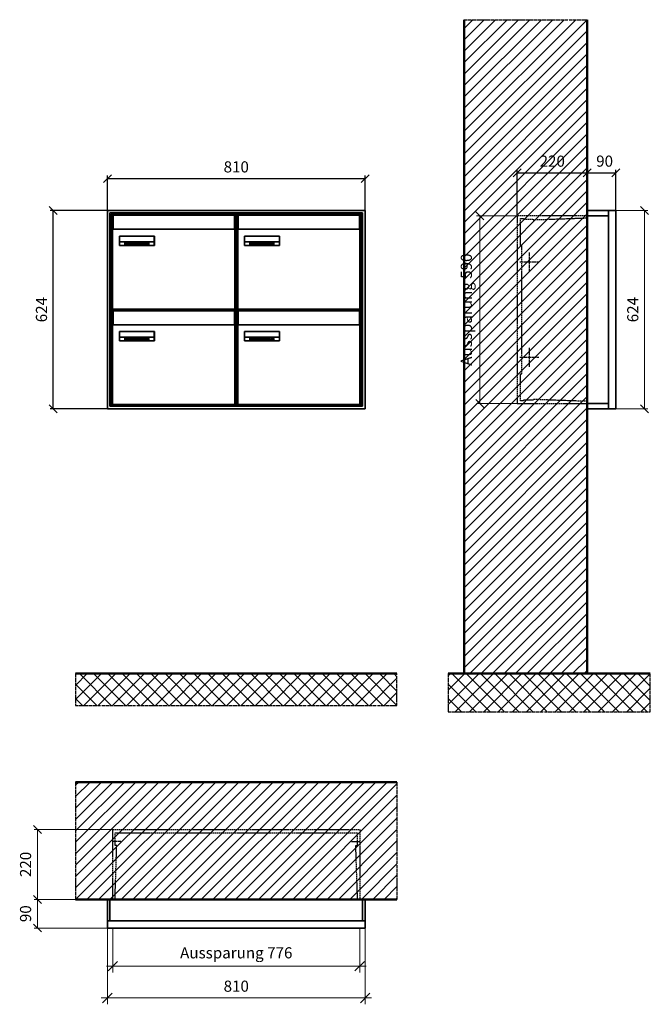
# Model space of a CAD drawing. Units: millimetres. Extents: x 68591 to 132920, y -10824 to 17493.
# Drawn here: x 82898 to 84880, y 7271 to 10368 of the extents above; entities that cross this region are included whole.
import ezdxf

# ---------------------------------------------------------------- set-up
doc = ezdxf.new("R2010")
doc.units = ezdxf.units.MM
doc.linetypes.add('AM_DIN_F_W050', pattern=[6.25, 4.75, -1.5])
doc.linetypes.add('AM_DIN_G_W050', pattern=[13.75, 9.75, -1.5, 1, -1.5])
for name, color, linetype, lineweight in [('Aluminium-AM_0', 40, 'Continuous', 35), ('Aluminium-AM_5', 9, 'Continuous', 20), ('Aluminium-AM_7', 56, 'AM_DIN_G_W050', 25), ('AM_5', 9, 'Continuous', 20), ('Bem_10', 254, 'Continuous', 25), ('Kunststoff-AM_0', 204, 'Continuous', 35), ('Kunststoff-AM_3', 190, 'AM_DIN_F_W050', 25), ('Mauerwerk-AM_1', 127, 'Continuous', 50), ('Mauerwerk-AM_3', 147, 'AM_DIN_F_W050', 25), ('Mauerwerk-AM_5', 9, 'Continuous', 20), ('Mauerwerk-AM_7', 147, 'AM_DIN_G_W050', 25), ('Mauerwerk-AM_8', 251, 'Continuous', 18), ('Sichtbare Kanten(DIN)', 7, 'Continuous', 50)]:
    doc.layers.add(name, color=color, linetype=linetype, lineweight=lineweight)
doc.styles.get("Standard").update_dxf_attribs({"font": 'ISOCP.SHX'})
doc.dimstyles.new('AM_DIN$0', dxfattribs={"dimscale": 0, "dimtxt": 3.5, "dimasz": 3, "dimexe": 2, "dimexo": 0, "dimgap": 1.5, "dimtad": 1, "dimdsep": 46, "dimtxsty": 'Standard', "dimblk": 'OBLIQUE', "dimcen": 0, "dimdle": 2, "dimclrd": 256, "dimclre": 256, "dimclrt": 10, "dimazin": 2, "dimtp": 0.1, "dimtm": 0.1, "dimtfac": 0.71, "dimtix": 1, "dimtmove": 1, "dimatfit": 3, "dimfxl": 1, "dimlwd": -1, "dimlwe": -1, "dimarcsym": 0})
doc.dimstyles.new('Standard$0', dxfattribs={"dimtxt": 0.18, "dimasz": 0.18, "dimexe": 0.18, "dimexo": 0.0625, "dimgap": 0.09, "dimtad": 0, "dimtih": 1, "dimtoh": 1, "dimdec": 4, "dimzin": 0, "dimdsep": 46, "dimtxsty": 'Standard', "dimcen": 0.09, "dimadec": 0, "dimazin": 0, "dimtfac": 1, "dimtdec": 4, "dimtofl": 0, "dimtmove": 0, "dimatfit": 3, "dimfxl": 1, "dimtolj": 1, "dimtzin": 0, "dimarcsym": 0})

# ---------------------------------------------------------------- blocks, each defined once
blk = doc.blocks.new('_Oblique')
at = {"color": 10, "linetype": 'ByBlock', "lineweight": -2}
blk.add_lwpolyline([(-0.5, -0.5), (0.5, 0.5)], dxfattribs=at)
blk = doc.blocks.new('*D76')
at = {"layer": 'Bem_10', "transparency": 16777216}
for p, q in [((-310, -17), (-310, 128)), ((-90, 0), (-90, 128)), ((-310, 118), (-90, 118))]:
    blk.add_line(p, q, dxfattribs=at)
at = {"layer": 'Defpoints', "color": 0, "transparency": 16777216}
for p in [(-90, 118), (-90, 0), (-310, -17)]:
    blk.add_point(p, dxfattribs=at)
at = {"layer": 'Bem_10', "transparency": 16777216, "xscale": 25, "yscale": 25, "zscale": 25, "rotation": 180}
blk.add_blockref('_Oblique', (-310, 118), dxfattribs=at)
at = {"layer": 'Bem_10', "transparency": 16777216, "xscale": 25, "yscale": 25, "zscale": 25}
blk.add_blockref('_Oblique', (-90, 118), dxfattribs=at)
at = {"layer": 'Bem_10', "color": 1, "transparency": 16777216, "insert": (-200, 150.5), "char_height": 35, "attachment_point": 5}
blk.add_mtext('220', dxfattribs=at)
blk = doc.blocks.new('*D77')
at = {"layer": 'Bem_10', "transparency": 16777216}
for p, q in [((-90, 0), (-90, 128)), ((0, 0), (0, 128)), ((-90, 118), (0, 118))]:
    blk.add_line(p, q, dxfattribs=at)
at = {"layer": 'Defpoints', "color": 0, "transparency": 16777216}
for p in [(0, 118), (-90, 0), (0, 0)]:
    blk.add_point(p, dxfattribs=at)
at = {"layer": 'Bem_10', "transparency": 16777216, "xscale": 25, "yscale": 25, "zscale": 25, "rotation": 180}
blk.add_blockref('_Oblique', (-90, 118), dxfattribs=at)
at = {"layer": 'Bem_10', "transparency": 16777216, "xscale": 25, "yscale": 25, "zscale": 25}
blk.add_blockref('_Oblique', (0, 118), dxfattribs=at)
at = {"layer": 'Bem_10', "color": 1, "transparency": 16777216, "insert": (-35.5, 150.6), "char_height": 35, "attachment_point": 5}
blk.add_mtext('90', dxfattribs=at)
blk = doc.blocks.new('*D78')
at = {"layer": 'AM_5', "transparency": 16777216}
for p, q in [((0, 0), (100, 0)), ((90, 0), (90, -624)), ((0, -624), (100, -624))]:
    blk.add_line(p, q, dxfattribs=at)
at = {"layer": 'Defpoints', "color": 0, "transparency": 16777216}
for p in [(0, 0), (0, -624), (90, -624)]:
    blk.add_point(p, dxfattribs=at)
at = {"layer": 'AM_5', "transparency": 16777216, "xscale": 25, "yscale": 25, "zscale": 25}
for p, rotation in [((90, 0), 90), ((90, -624), 270)]:
    blk.add_blockref('_Oblique', p, dxfattribs=dict(at, rotation=rotation))
at = {"layer": 'AM_5', "color": 1, "transparency": 16777216, "insert": (57.5, -312), "char_height": 35, "attachment_point": 5, "rotation": 90}
blk.add_mtext('624', dxfattribs=at)
blk = doc.blocks.new('*D79')
at = {"layer": 'AM_5', "transparency": 16777216}
for p, q in [((-310, -17), (-438, -17)), ((-428, -17), (-428, -607)), ((-310, -607), (-438, -607))]:
    blk.add_line(p, q, dxfattribs=at)
at = {"layer": 'Defpoints', "color": 0, "transparency": 16777216}
for p in [(-310, -17), (-428, -607), (-310, -607)]:
    blk.add_point(p, dxfattribs=at)
at = {"layer": 'AM_5', "transparency": 16777216, "xscale": 25, "yscale": 25, "zscale": 25}
for p, rotation in [((-428, -17), 90), ((-428, -607), 270)]:
    blk.add_blockref('_Oblique', p, dxfattribs=dict(at, rotation=rotation))
at = {"layer": 'AM_5', "color": 1, "transparency": 16777216, "insert": (-465.4, -312), "char_height": 35, "attachment_point": 5, "rotation": 90}
blk.add_mtext('Aussparung 590', dxfattribs=at)
blk = doc.blocks.new('*D92')
at = {"layer": 'Aluminium-AM_5', "transparency": 16777216}
for p, q in [((-793, 0), (-793, -140)), ((-17, 0), (-17, -140)), ((-813, -120), (3, -120))]:
    blk.add_line(p, q, dxfattribs=at)
at = {"layer": 'Defpoints', "color": 0, "transparency": 16777216}
for p in [(-793, 0), (-17, 0), (-17, -120)]:
    blk.add_point(p, dxfattribs=at)
at = {"layer": 'Aluminium-AM_5', "transparency": 16777216, "xscale": 30, "yscale": 30, "zscale": 30, "rotation": 180}
blk.add_blockref('_Oblique', (-793, -120), dxfattribs=at)
at = {"layer": 'Aluminium-AM_5', "transparency": 16777216, "xscale": 30, "yscale": 30, "zscale": 30}
blk.add_blockref('_Oblique', (-17, -120), dxfattribs=at)
at = {"layer": 'Aluminium-AM_5', "color": 10, "transparency": 16777216, "insert": (-405, -82.6), "char_height": 35, "attachment_point": 5}
blk.add_mtext('Aussparung 776', dxfattribs=at)
blk = doc.blocks.new('*D93')
at = {"layer": 'Aluminium-AM_5', "transparency": 16777216}
for p, q in [((-810, 0), (-810, -240)), ((0, 0), (0, -240)), ((-830, -220), (20, -220))]:
    blk.add_line(p, q, dxfattribs=at)
at = {"layer": 'Defpoints', "color": 0, "transparency": 16777216}
for p in [(-810, 0), (0, 0), (0, -220)]:
    blk.add_point(p, dxfattribs=at)
at = {"layer": 'Aluminium-AM_5', "transparency": 16777216, "xscale": 30, "yscale": 30, "zscale": 30, "rotation": 180}
blk.add_blockref('_Oblique', (-810, -220), dxfattribs=at)
at = {"layer": 'Aluminium-AM_5', "transparency": 16777216, "xscale": 30, "yscale": 30, "zscale": 30}
blk.add_blockref('_Oblique', (0, -220), dxfattribs=at)
at = {"layer": 'Aluminium-AM_5', "color": 10, "transparency": 16777216, "insert": (-405, -187.5), "char_height": 35, "attachment_point": 5}
blk.add_mtext('810', dxfattribs=at)
blk = doc.blocks.new('*D94')
at = {"layer": 'Defpoints', "color": 0, "transparency": 16777216}
for p in [(-793, 310), (-1030, 90), (-810, 90)]:
    blk.add_point(p, dxfattribs=at)
at = {"layer": 'Mauerwerk-AM_5', "transparency": 16777216}
for p, q in [((-793, 310), (-1040, 310)), ((-1030, 310), (-1030, 90)), ((-810, 90), (-1040, 90))]:
    blk.add_line(p, q, dxfattribs=at)
at = {"layer": 'Mauerwerk-AM_5', "transparency": 16777216, "xscale": 25, "yscale": 25, "zscale": 25}
for p, rotation in [((-1030, 310), 90), ((-1030, 90), 270)]:
    blk.add_blockref('_Oblique', p, dxfattribs=dict(at, rotation=rotation))
at = {"layer": 'Mauerwerk-AM_5', "color": 1, "transparency": 16777216, "insert": (-1062.5, 200), "char_height": 35, "attachment_point": 5, "rotation": 90}
blk.add_mtext('220', dxfattribs=at)
blk = doc.blocks.new('*D95')
at = {"layer": 'Defpoints', "color": 0, "transparency": 16777216}
for p in [(-810, 90), (-1030, 0), (-810, 0)]:
    blk.add_point(p, dxfattribs=at)
at = {"layer": 'Mauerwerk-AM_5', "transparency": 16777216}
for p, q in [((-810, 90), (-1040, 90)), ((-1030, 90), (-1030, 0)), ((-810, 0), (-1040, 0))]:
    blk.add_line(p, q, dxfattribs=at)
at = {"layer": 'Mauerwerk-AM_5', "transparency": 16777216, "xscale": 25, "yscale": 25, "zscale": 25}
for p, rotation in [((-1030, 90), 90), ((-1030, 0), 270)]:
    blk.add_blockref('_Oblique', p, dxfattribs=dict(at, rotation=rotation))
at = {"layer": 'Mauerwerk-AM_5', "color": 1, "transparency": 16777216, "insert": (-1062.5, 45), "char_height": 35, "attachment_point": 5, "rotation": 90}
blk.add_mtext('90', dxfattribs=at)
blk = doc.blocks.new('*D477')
at = {"layer": 'Bem_10', "transparency": 16777216}
for p, q in [((83173.6, 9768), (83173.6, 9878)), ((83173.6, 9868), (83983.6, 9868)), ((83983.6, 9768), (83983.6, 9878))]:
    blk.add_line(p, q, dxfattribs=at)
at = {"layer": 'Defpoints', "color": 0, "transparency": 16777216}
for p in [(83983.6, 9868), (83173.6, 9768), (83983.6, 9768)]:
    blk.add_point(p, dxfattribs=at)
at = {"layer": 'Bem_10', "transparency": 16777216, "xscale": 25, "yscale": 25, "zscale": 25, "rotation": 180}
blk.add_blockref('_Oblique', (83173.6, 9868), dxfattribs=at)
at = {"layer": 'Bem_10', "transparency": 16777216, "xscale": 25, "yscale": 25, "zscale": 25}
blk.add_blockref('_Oblique', (83983.6, 9868), dxfattribs=at)
at = {"layer": 'Bem_10', "color": 1, "transparency": 16777216, "insert": (83578.6, 9900.5), "char_height": 35, "attachment_point": 5}
blk.add_mtext('810', dxfattribs=at)
blk = doc.blocks.new('*D478')
at = {"layer": 'Bem_10', "transparency": 16777216}
for p, q in [((83173.6, 9768), (82993.6, 9768)), ((83003.6, 9144), (83003.6, 9768)), ((83173.6, 9144), (82993.6, 9144))]:
    blk.add_line(p, q, dxfattribs=at)
at = {"layer": 'Defpoints', "color": 0, "transparency": 16777216}
for p in [(83003.6, 9768), (83173.6, 9768), (83173.6, 9144)]:
    blk.add_point(p, dxfattribs=at)
at = {"layer": 'Bem_10', "transparency": 16777216, "xscale": 25, "yscale": 25, "zscale": 25}
for p, rotation in [((83003.6, 9768), 90), ((83003.6, 9144), 270)]:
    blk.add_blockref('_Oblique', p, dxfattribs=dict(at, rotation=rotation))
at = {"layer": 'Bem_10', "color": 1, "transparency": 16777216, "insert": (82971.1, 9456), "char_height": 35, "attachment_point": 5, "rotation": 90}
blk.add_mtext('624', dxfattribs=at)
blk = doc.blocks.new('M40e')
at = {"layer": 'Aluminium-AM_0'}
for p, q in [((387.2, 296.7), (5.8, 296.7)), ((5.8, 296.7), (5.8, 252.6)), ((387.2, 252.6), (387.2, 296.7)), ((4.6, 2.6), (4.6, 251.6)), ((5.6, 252.6), (13.9, 252.6)), ((13.9, 252.6), (379.3, 252.6)), ((379.3, 252.6), (387.6, 252.6)), ((388.6, 251.6), (388.6, 2.6)), ((25.6, 201.6), (25.6, 231.6)), ((25.6, 231.6), (135.6, 231.6)), ((25.9, 213.4), (25.9, 231.6)), ((135.4, 213.4), (135.4, 231.6)), ((135.6, 231.6), (135.6, 201.6)), ((135.6, 201.6), (25.6, 201.6)), ((25.9, 213.4), (135.4, 213.4)), ((25.9, 213.4), (25.9, 201.6)), ((135.4, 213.4), (135.4, 201.6)), ((387.6, 1.6), (5.6, 1.6))]:
    blk.add_line(p, q, dxfattribs=at)
for centre, start, end in [((5.6, 251.6), 90, 180), ((387.6, 251.6), 0, 90), ((5.6, 2.6), 180, 270), ((387.6, 2.6), 270, 0)]:
    blk.add_arc(centre, 1, start, end, dxfattribs=at)
at = {"layer": 'Kunststoff-AM_0'}
for p, q in [((4, 300), (4, 243.4)), ((4, 297.9), (389, 297.9)), ((389, 243.4), (389, 300))]:
    blk.add_line(p, q, dxfattribs=at)
for points in [[(0, 0), (0, 300), (393, 300), (393, 0), (0, 0)], [(4, 286.1), (5.8, 286.1)], [(387.2, 286.1), (389, 286.1)], [(4.6, 243.4), (0, 243.4)], [(393, 243.4), (388.6, 243.4)]]:
    blk.add_lwpolyline(points, dxfattribs=at)
at = {"layer": 'Sichtbare Kanten(DIN)'}
for p, q in [((44.1, 211.2), (45.7, 211.2)), ((44.1, 205.2), (44.1, 211.2)), ((45.9, 205.2), (44.1, 205.2)), ((45.7, 210.6), (44.9, 210.6)), ((44.9, 210.6), (44.9, 208.8)), ((44.9, 208.8), (45.8, 208.8)), ((45.8, 208.1), (44.9, 208.1)), ((44.9, 208.1), (44.9, 205.9)), ((44.9, 205.9), (45.6, 205.9)), ((47.1, 208.6), (47.1, 208.6)), ((48.9, 211.3), (49.8, 211.3)), ((48.9, 210.5), (48.9, 211.3)), ((49.8, 210.5), (48.9, 210.5)), ((49, 209.7), (49.7, 209.7)), ((49, 205.2), (49, 209.7)), ((49.7, 205.2), (49, 205.2)), ((49.7, 209.7), (49.7, 205.2)), ((49.8, 211.3), (49.8, 210.5)), ((50.4, 209.1), (50.4, 209.7)), ((50.4, 209.7), (50.9, 209.7)), ((50.9, 209.1), (50.4, 209.1)), ((50.9, 209.7), (50.9, 211)), ((50.9, 211), (51.6, 211)), ((50.9, 206.6), (50.9, 209.1)), ((51.6, 211), (51.6, 209.7)), ((51.6, 209.7), (53, 209.7)), ((51.6, 209.1), (51.6, 207)), ((53, 209.1), (51.6, 209.1)), ((53, 209.7), (53, 209.1)), ((53, 206), (53, 205.3)), ((53, 206), (53, 206)), ((53.1, 209.7), (53.6, 209.7)), ((53.1, 209.1), (53.1, 209.7)), ((53.6, 209.1), (53.1, 209.1)), ((53.6, 211), (54.4, 211)), ((53.6, 209.7), (53.6, 211)), ((53.6, 206.6), (53.6, 209.1)), ((54.4, 211), (54.4, 209.7)), ((54.4, 209.7), (55.8, 209.7)), ((55.8, 209.1), (54.4, 209.1)), ((54.4, 209.1), (54.4, 207)), ((55.8, 209.7), (55.8, 209.1)), ((55.8, 206), (55.8, 206)), ((55.8, 206), (55.8, 205.3)), ((56.8, 208), (59.2, 208)), ((59.9, 207.4), (56.8, 207.4)), ((59.8, 206.3), (59.9, 206.3)), ((59.9, 207.8), (59.9, 207.4)), ((59.9, 206.3), (59.9, 205.5)), ((63.3, 205.2), (63.3, 211.5)), ((63.3, 211.5), (64, 211.5)), ((64, 205.2), (63.3, 205.2)), ((64, 211.5), (64, 207.8)), ((64, 207.8), (65.8, 209.7)), ((64.3, 207.4), (64, 207.1)), ((64, 207.1), (64, 205.2)), ((66, 205.2), (64.3, 207.4)), ((66.8, 209.7), (64.9, 207.9)), ((64.9, 207.9), (67, 205.2)), ((65.8, 209.7), (66.8, 209.7)), ((67, 205.2), (66, 205.2)), ((67.8, 208), (70.2, 208)), ((71, 207.4), (67.8, 207.4)), ((70.8, 206.3), (70.9, 206.3)), ((70.9, 206.3), (70.9, 205.5)), ((71, 207.8), (71, 207.4)), ((71.7, 210.5), (71.7, 211.3)), ((71.7, 211.3), (72.6, 211.3)), ((72.6, 210.5), (71.7, 210.5)), ((71.7, 209.7), (72.5, 209.7)), ((71.7, 205.2), (71.7, 209.7)), ((72.5, 205.2), (71.7, 205.2)), ((72.5, 209.7), (72.5, 205.2)), ((72.6, 211.3), (72.6, 210.5)), ((73.6, 205.2), (73.6, 209.7)), ((73.6, 209.7), (74.4, 209.7)), ((74.4, 205.2), (73.6, 205.2)), ((74.4, 209.7), (74.4, 209.2)), ((74.4, 208.6), (74.4, 205.2)), ((76.4, 205.2), (76.4, 207.8)), ((77.2, 205.2), (76.4, 205.2)), ((77.2, 208.2), (77.2, 205.2)), ((78.7, 208), (81, 208)), ((81.8, 207.4), (78.7, 207.4)), ((81.7, 206.3), (81.7, 205.5)), ((81.7, 206.3), (81.7, 206.3)), ((81.8, 207.8), (81.8, 207.4)), ((86.2, 205.2), (84.7, 211.2)), ((84.7, 211.2), (85.5, 211.2)), ((85.5, 211.2), (86.7, 206.3)), ((87.1, 205.2), (86.2, 205.2)), ((86.7, 206.3), (87.9, 211.2)), ((88.3, 210.2), (87.1, 205.2)), ((87.9, 211.2), (88.7, 211.2)), ((89.5, 205.2), (88.3, 210.2)), ((88.7, 211.2), (89.9, 206.2)), ((90.4, 205.2), (89.5, 205.2)), ((89.9, 206.2), (91.1, 211.2)), ((91.9, 211.2), (90.4, 205.2)), ((91.1, 211.2), (91.9, 211.2)), ((93, 208), (95.4, 208)), ((96.1, 207.4), (93, 207.4)), ((96, 206.3), (96.1, 206.3)), ((96.1, 207.8), (96.1, 207.4)), ((96.1, 206.3), (96.1, 205.5)), ((96.9, 205.2), (96.9, 209.7)), ((96.9, 209.7), (97.7, 209.7)), ((97.7, 205.2), (96.9, 205.2)), ((97.7, 209.7), (97.7, 209.1)), ((97.7, 208.4), (97.7, 205.2)), ((99.3, 209.7), (99.3, 208.9)), ((99.3, 208.9), (99.3, 208.9)), ((99.9, 211.5), (100.6, 211.5)), ((99.9, 205.2), (99.9, 211.5)), ((100.6, 205.2), (99.9, 205.2)), ((100.6, 211.5), (100.6, 209.3)), ((100.6, 208.6), (100.6, 206.1)), ((100.6, 205.5), (100.6, 205.2)), ((104.4, 206.8), (104.4, 209.7)), ((104.4, 209.7), (105.2, 209.7)), ((105.2, 209.7), (105.2, 207.2)), ((107.2, 209.7), (108, 209.7)), ((107.2, 206.4), (107.2, 209.7)), ((107.2, 205.2), (107.2, 205.7)), ((108, 205.2), (107.2, 205.2)), ((108, 209.7), (108, 205.2)), ((109.1, 205.2), (109.1, 209.7)), ((109.1, 209.7), (109.8, 209.7)), ((109.8, 205.2), (109.1, 205.2)), ((109.8, 209.7), (109.8, 209.2)), ((109.8, 208.6), (109.8, 205.2)), ((111.8, 205.2), (111.8, 207.8)), ((112.6, 205.2), (111.8, 205.2)), ((112.6, 208.2), (112.6, 205.2)), ((113.8, 204.5), (113.8, 204.5)), ((113.8, 203.7), (113.8, 204.5)), ((116.4, 209.7), (117.1, 209.7)), ((116.4, 209.6), (116.4, 209.7)), ((116.4, 206.5), (116.4, 208.9)), ((116.4, 205.4), (116.4, 205.8)), ((117.1, 209.7), (117.1, 205.8))]:
    blk.add_line(p, q, dxfattribs=at)
for points in [[(45.6, 205.9), (46.1, 205.9), (46.7, 206), (47, 206.2)], [(45.7, 211.2), (46.4, 211.2), (47, 211.2), (47.3, 211)], [(46.8, 210.4), (46.6, 210.5), (46.1, 210.6), (45.7, 210.6)], [(45.8, 208.8), (46.2, 208.8), (46.6, 208.9), (46.8, 209)], [(46.9, 208), (46.7, 208.1), (46.3, 208.1), (45.8, 208.1)], [(47.6, 205.7), (47.3, 205.5), (46.5, 205.2), (45.9, 205.2)], [(47.1, 209.8), (47.1, 210), (47, 210.3), (46.8, 210.4)], [(46.8, 209), (47, 209.1), (47.1, 209.5), (47.1, 209.8)], [(47.4, 207.1), (47.4, 207.4), (47.2, 207.8), (46.9, 208)], [(47, 206.2), (47.2, 206.3), (47.4, 206.7), (47.4, 207.1)], [(47.9, 209.9), (47.9, 209.5), (47.5, 208.8), (47.1, 208.6)], [(47.1, 208.6), (47.6, 208.4), (48.2, 207.7), (48.2, 207.1)], [(47.3, 211), (47.6, 210.8), (47.9, 210.3), (47.9, 209.9)], [(48.2, 207.1), (48.2, 206.6), (47.9, 206), (47.6, 205.7)], [(52.2, 205.2), (51.6, 205.2), (50.9, 205.9), (50.9, 206.6)], [(51.6, 207), (51.6, 206.6), (51.7, 206.3), (51.7, 206.1)], [(51.7, 206.1), (51.8, 206), (52.1, 205.8), (52.4, 205.8)], [(53, 205.3), (52.8, 205.2), (52.4, 205.2), (52.2, 205.2)], [(52.4, 205.8), (52.6, 205.8), (52.9, 205.9), (53, 206)], [(55, 205.2), (54.3, 205.2), (53.6, 205.9), (53.6, 206.6)], [(54.4, 207), (54.4, 206.6), (54.4, 206.3), (54.5, 206.1)], [(54.5, 206.1), (54.6, 206), (54.9, 205.8), (55.1, 205.8)], [(55.8, 205.3), (55.6, 205.2), (55.1, 205.2), (55, 205.2)], [(55.1, 205.8), (55.3, 205.8), (55.7, 205.9), (55.8, 206)], [(56, 207.5), (56, 208.6), (57.2, 209.9), (58.1, 209.9)], [(58.3, 205.1), (57.2, 205.1), (56, 206.4), (56, 207.5)], [(57.2, 208.9), (57, 208.7), (56.8, 208.3), (56.8, 208)], [(56.8, 207.4), (56.8, 206.6), (57.6, 205.8), (58.3, 205.8)], [(58.1, 209.2), (57.8, 209.2), (57.4, 209.1), (57.2, 208.9)], [(58.1, 209.9), (58.5, 209.9), (59.2, 209.6), (59.4, 209.4)], [(58.9, 208.9), (58.8, 209.1), (58.4, 209.2), (58.1, 209.2)], [(58.3, 205.8), (58.6, 205.8), (59, 205.9), (59.2, 206)], [(59.2, 205.3), (58.9, 205.2), (58.6, 205.1), (58.3, 205.1)], [(59.2, 208), (59.2, 208.3), (59.1, 208.7), (58.9, 208.9)], [(59.2, 206), (59.4, 206.1), (59.7, 206.3), (59.8, 206.3)], [(59.9, 205.5), (59.7, 205.5), (59.3, 205.3), (59.2, 205.3)], [(59.4, 209.4), (59.7, 209.1), (59.9, 208.4), (59.9, 207.8)], [(67.1, 207.5), (67.1, 208.6), (68.2, 209.9), (69.2, 209.9)], [(69.3, 205.1), (68.3, 205.1), (67.1, 206.4), (67.1, 207.5)], [(68.2, 208.9), (68, 208.7), (67.9, 208.3), (67.8, 208)], [(67.8, 207.4), (67.8, 206.6), (68.6, 205.8), (69.3, 205.8)], [(69.1, 209.2), (68.8, 209.2), (68.4, 209.1), (68.2, 208.9)], [(70, 208.9), (69.8, 209.1), (69.4, 209.2), (69.1, 209.2)], [(69.2, 209.9), (69.6, 209.9), (70.2, 209.6), (70.5, 209.4)], [(69.3, 205.8), (69.6, 205.8), (70.1, 205.9), (70.3, 206)], [(70.2, 205.3), (70, 205.2), (69.6, 205.1), (69.3, 205.1)], [(70.2, 208), (70.2, 208.3), (70.1, 208.7), (70, 208.9)], [(70.9, 205.5), (70.7, 205.5), (70.3, 205.3), (70.2, 205.3)], [(70.3, 206), (70.5, 206.1), (70.7, 206.3), (70.8, 206.3)], [(70.5, 209.4), (70.7, 209.1), (71, 208.4), (71, 207.8)], [(74.4, 209.2), (74.7, 209.6), (75.4, 209.9), (75.7, 209.9)], [(75.5, 209.2), (75.3, 209.2), (74.7, 208.8), (74.4, 208.6)], [(76.2, 208.8), (76.2, 209), (75.8, 209.2), (75.5, 209.2)], [(75.7, 209.9), (76.4, 209.9), (77.2, 209), (77.2, 208.2)], [(76.4, 207.8), (76.4, 208.1), (76.3, 208.7), (76.2, 208.8)], [(77.9, 207.5), (77.9, 208.6), (79.1, 209.9), (80, 209.9)], [(80.2, 205.1), (79.1, 205.1), (77.9, 206.4), (77.9, 207.5)], [(79, 208.9), (78.9, 208.7), (78.7, 208.3), (78.7, 208)], [(78.7, 207.4), (78.7, 206.6), (79.5, 205.8), (80.2, 205.8)], [(79.9, 209.2), (79.6, 209.2), (79.2, 209.1), (79, 208.9)], [(80.8, 208.9), (80.7, 209.1), (80.2, 209.2), (79.9, 209.2)], [(80, 209.9), (80.4, 209.9), (81, 209.6), (81.3, 209.4)], [(80.2, 205.8), (80.4, 205.8), (80.9, 205.9), (81.1, 206)], [(81, 205.3), (80.8, 205.2), (80.4, 205.1), (80.2, 205.1)], [(81, 208), (81, 208.3), (80.9, 208.7), (80.8, 208.9)], [(81.7, 205.5), (81.6, 205.5), (81.2, 205.3), (81, 205.3)], [(81.1, 206), (81.3, 206.1), (81.6, 206.3), (81.7, 206.3)], [(81.3, 209.4), (81.5, 209.1), (81.8, 208.4), (81.8, 207.8)], [(92.3, 207.5), (92.3, 208.6), (93.4, 209.9), (94.3, 209.9)], [(94.5, 205.1), (93.4, 205.1), (92.3, 206.4), (92.3, 207.5)], [(93.4, 208.9), (93.2, 208.7), (93.1, 208.3), (93, 208)], [(93, 207.4), (93, 206.6), (93.8, 205.8), (94.5, 205.8)], [(94.3, 209.2), (94, 209.2), (93.6, 209.1), (93.4, 208.9)], [(94.3, 209.9), (94.8, 209.9), (95.4, 209.6), (95.6, 209.4)], [(95.2, 208.9), (95, 209.1), (94.6, 209.2), (94.3, 209.2)], [(94.5, 205.8), (94.8, 205.8), (95.2, 205.9), (95.4, 206)], [(95.4, 205.3), (95.2, 205.2), (94.8, 205.1), (94.5, 205.1)], [(95.4, 208), (95.4, 208.3), (95.3, 208.7), (95.2, 208.9)], [(95.4, 206), (95.6, 206.1), (95.9, 206.3), (96, 206.3)], [(96.1, 205.5), (95.9, 205.5), (95.5, 205.3), (95.4, 205.3)], [(95.6, 209.4), (95.9, 209.1), (96.1, 208.4), (96.1, 207.8)], [(97.7, 209.1), (98.1, 209.4), (98.7, 209.7), (99, 209.7)], [(98.9, 209), (98.5, 209), (97.9, 208.7), (97.7, 208.4)], [(99.3, 208.9), (99.2, 209), (99, 209), (98.9, 209)], [(99, 209.7), (99.1, 209.7), (99.2, 209.7), (99.3, 209.7)], [(100.6, 209.3), (100.9, 209.5), (101.6, 209.9), (102, 209.9)], [(101.8, 209.2), (101.5, 209.2), (100.9, 208.9), (100.6, 208.6)], [(100.6, 206.1), (100.9, 205.9), (101.4, 205.8), (101.6, 205.8)], [(101.8, 205.1), (101.4, 205.1), (100.9, 205.3), (100.6, 205.5)], [(101.6, 205.8), (102.2, 205.8), (102.9, 206.6), (102.9, 207.5)], [(102.9, 207.5), (102.9, 208.3), (102.4, 209.2), (101.8, 209.2)], [(103.7, 207.6), (103.7, 206.5), (102.6, 205.1), (101.8, 205.1)], [(102, 209.9), (102.8, 209.9), (103.7, 208.7), (103.7, 207.6)], [(104.8, 205.5), (104.6, 205.7), (104.4, 206.4), (104.4, 206.8)], [(105.8, 205.1), (105.5, 205.1), (105, 205.3), (104.8, 205.5)], [(105.2, 207.2), (105.2, 206.8), (105.2, 206.3), (105.3, 206.2)], [(105.3, 206.2), (105.4, 206), (105.7, 205.8), (106, 205.8)], [(107.2, 205.7), (106.8, 205.4), (106.2, 205.1), (105.8, 205.1)], [(106, 205.8), (106.3, 205.8), (106.9, 206.2), (107.2, 206.4)], [(109.8, 209.2), (110.2, 209.6), (110.8, 209.9), (111.2, 209.9)], [(111, 209.2), (110.7, 209.2), (110.1, 208.8), (109.8, 208.6)], [(111.7, 208.8), (111.6, 209), (111.3, 209.2), (111, 209.2)], [(111.2, 209.9), (111.8, 209.9), (112.6, 209), (112.6, 208.2)], [(111.8, 207.8), (111.8, 208.1), (111.8, 208.7), (111.7, 208.8)], [(113.3, 207.5), (113.3, 208.1), (113.7, 209), (113.9, 209.3)], [(115, 205.3), (114.2, 205.3), (113.3, 206.5), (113.3, 207.5)], [(113.8, 204.5), (113.9, 204.5), (114.2, 204.4), (114.4, 204.3)], [(115.1, 203.5), (114.8, 203.5), (114.1, 203.6), (113.8, 203.7)], [(113.9, 209.3), (114.2, 209.6), (114.9, 209.9), (115.2, 209.9)], [(115.4, 209.2), (114.8, 209.2), (114.1, 208.3), (114.1, 207.6)], [(114.1, 207.6), (114.1, 206.8), (114.6, 206), (115.2, 206)], [(114.4, 204.3), (114.6, 204.3), (114.9, 204.2), (115.1, 204.2)], [(116.4, 205.8), (116, 205.6), (115.5, 205.3), (115, 205.3)], [(117.1, 205.8), (117.1, 204.6), (116.1, 203.5), (115.1, 203.5)], [(115.1, 204.2), (115.5, 204.2), (116, 204.4), (116.1, 204.6)], [(115.2, 209.9), (115.6, 209.9), (116.1, 209.7), (116.4, 209.6)], [(115.2, 206), (115.5, 206), (116.1, 206.3), (116.4, 206.5)], [(116.4, 208.9), (116.1, 209.1), (115.6, 209.2), (115.4, 209.2)], [(116.1, 204.6), (116.3, 204.7), (116.4, 205.2), (116.4, 205.4)]]:
    blk.add_open_spline(points, degree=2, dxfattribs=at)
blk = doc.blocks.new('*U518')
at = {"layer": 'AM_5'}
blk.add_blockref('M40e', (-196.5, -150), dxfattribs=at)
blk = doc.blocks.new('*U519')
at = {"layer": 'AM_5', "color": 0, "linetype": 'ByBlock', "lineweight": -2, "transparency": 16777216}
blk.add_blockref('*U518', (0, 0), dxfattribs=at)
blk = doc.blocks.new('2-08-M40e')
at = {"layer": 'AM_5'}
blk.add_blockref('*U519', (196.5, 150), dxfattribs=at)
blk = doc.blocks.new('TWE9E42xS')
at = {"layer": 'Aluminium-AM_0'}
blk.add_line((-23, 0), (-23, -624), dxfattribs=at)
for points in [[(-23, 0), (-90, 0), (-90, -624), (-23, -624)], [(-23, -17), (-90, -17)], [(-23, -607), (-90, -607)]]:
    blk.add_lwpolyline(points, dxfattribs=at)
blk.add_lwpolyline([(-23, 0), (0, 0), (0, -624), (-23, -624)], close=True, dxfattribs=at)
at = {"layer": 'Aluminium-AM_7'}
for p, q in [((-272.2, -132), (-272.2, -192)), ((-302.2, -162), (-242.2, -162)), ((-272.2, -432), (-272.2, -492)), ((-302.2, -462), (-242.2, -462))]:
    blk.add_line(p, q, dxfattribs=at)
at = {"layer": 'Kunststoff-AM_3'}
for points in [[(-295.7, -109.854), (-295.7, -109.854), (-299.5, -109.854), (-299.5, -24.854), (-290.7, -24.854), (-290.7, -27), (-260.2, -27), (-260.2, -29.381), (-90, -23.437)], [(-90, -600.563), (-260.2, -594.619), (-260.2, -597), (-290.7, -597), (-290.7, -599), (-299.5, -599), (-299.5, -514), (-295.7, -514), (-295.7, -109.854)]]:
    blk.add_lwpolyline(points, dxfattribs=at)
at = {"layer": 'Mauerwerk-AM_3'}
blk.add_lwpolyline([(-90, -17), (-310, -17), (-310, -607), (-90, -607)], dxfattribs=at)
at = {"layer": 'AM_5'}
for base, p1, p2, text, override, picture, middle in [((90, -624), (0, 0), (0, -624), '624', {"dimscale": 10, "dimasz": 2.5, "dimexe": 1, "dimblk": 'Oblique', "dimdle": 0, "dimclrt": 1, "dimtix": 0, "dimtmove": 2}, '*D78', (57.497, -312)), ((-428, -607), (-310, -17), (-310, -607), 'Aussparung 590', {"dimscale": 10, "dimasz": 2.5, "dimexe": 1, "dimdle": 0, "dimclrt": 1, "dimtix": 0, "dimtmove": 2}, '*D79', (-465.422, -312))]:
    dim = blk.add_linear_dim(base=base, p1=p1, p2=p2, angle=90, text=text, dimstyle='AM_DIN$0', override=override, dxfattribs=at)
    dim.commit()
    dim.dimension.update_dxf_attribs({"geometry": picture, "text_midpoint": middle})
at = {"layer": 'Bem_10'}
dim = blk.add_linear_dim(base=(-90, 118), p1=(-310, -17), p2=(-90, 0), text='220', dimstyle='AM_DIN$0', override={"dimscale": 10, "dimasz": 2.5, "dimexe": 1, "dimdle": 0, "dimclrt": 1, "dimtix": 0, "dimtmove": 2}, dxfattribs=at)
dim.commit()
dim.dimension.update_dxf_attribs({"geometry": '*D76', "text_midpoint": (-200, 150.503)})
dim = blk.add_linear_dim(base=(0, 118), p1=(-90, 0), p2=(0, 0), text='90', dimstyle='AM_DIN$0', override={"dimscale": 10, "dimasz": 2.5, "dimexe": 1, "dimdle": 0, "dimclrt": 1, "dimtix": 0, "dimtmove": 2}, dxfattribs=at)
dim.commit()
dim.dimension.update_dxf_attribs({"geometry": '*D77', "text_midpoint": (-35.459, 150.626), "dimtype": 160})
blk = doc.blocks.new('TWE9E4x2G')
at = {"layer": 'Aluminium-AM_0'}
for points in [[(0, 23), (0, 90), (-810, 90), (-810, 23)], [(-802, 23), (-802, 90)], [(-8, 23), (-8, 90)], [(-810, 23), (-810, 0), (0, 0), (0, 23)], [(-810, 23), (0, 23)]]:
    blk.add_lwpolyline(points, dxfattribs=at)
at = {"layer": 'Aluminium-AM_7'}
for points in [[(-767.5, 272.2), (-793, 272.2)], [(-42.5, 272.2), (-17, 272.2)]]:
    blk.add_lwpolyline(points, dxfattribs=at)
at = {"layer": 'Kunststoff-AM_3'}
for points in [[(-786.1, 90), (-780.6, 259.5), (-786, 259.5), (-786, 299.5)], [(-786, 299.5), (-24, 299.5)], [(-23.9, 90), (-29.4, 259.5), (-24, 259.5), (-24, 299.5)]]:
    blk.add_lwpolyline(points, dxfattribs=at)
at = {"layer": 'Mauerwerk-AM_3'}
blk.add_lwpolyline([(-793, 90), (-793, 310), (-17, 310), (-17, 90)], dxfattribs=at)
at = {"layer": 'Aluminium-AM_5'}
for base, p1, p2, text, picture, middle in [((0, -220), (-810, 0), (0, 0), '810', '*D93', (-405, -187.5)), ((-17, -120), (-793, 0), (-17, 0), 'Aussparung 776', '*D92', (-405, -82.6))]:
    dim = blk.add_linear_dim(base=base, p1=p1, p2=p2, text=text, dimstyle='AM_DIN$0', override={"dimscale": 10, "dimdec": 0, "dimadec": 0, "dimtfillclr": 256}, dxfattribs=at)
    dim.commit()
    dim.dimension.update_dxf_attribs({"geometry": picture, "text_midpoint": middle})
at = {"layer": 'Mauerwerk-AM_5'}
for base, p1, p2, text, picture, middle in [((-1030, 90), (-793, 310), (-810, 90), '220', '*D94', (-1062.5, 200)), ((-1030, 0), (-810, 90), (-810, 0), '90', '*D95', (-1062.5, 45))]:
    dim = blk.add_linear_dim(base=base, p1=p1, p2=p2, angle=90, text=text, dimstyle='Standard$0', override={"dimscale": 10, "dimtxt": 3.5, "dimasz": 2.5, "dimexe": 1, "dimexo": 0, "dimgap": 1.5, "dimtad": 1, "dimtih": 0, "dimtoh": 0, "dimdec": 0, "dimzin": 8, "dimblk": 'Oblique', "dimcen": 0, "dimclrd": 256, "dimclre": 256, "dimclrt": 1, "dimazin": 2, "dimtp": 0.1, "dimtm": 0.1, "dimtfac": 0.71, "dimtdec": 2, "dimtix": 1, "dimtofl": 1, "dimtmove": 2, "dimtfillclr": 256, "dimtolj": 0, "dimlwd": 65535, "dimlwe": 65535, "dimarcsym": 1}, dxfattribs=at)
    dim.commit()
    dim.dimension.update_dxf_attribs({"geometry": picture, "text_midpoint": middle})
blk = doc.blocks.new('14')
at = {"layer": 'Aluminium-AM_0'}
for p, q in [((810, 624), (0, 624)), ((0, 624), (0, 0)), ((810, 0), (810, 624)), ((802, 616), (8, 616)), ((8, 616), (8, 8)), ((798, 612), (12, 612)), ((12, 612), (12, 12)), ((798, 12), (798, 612)), ((802, 8), (802, 616)), ((810, 587), (810, 587)), ((8, 8), (802, 8)), ((12, 12), (798, 12)), ((0, 0), (810, 0))]:
    blk.add_line(p, q, dxfattribs=at)
blk.add_lwpolyline([(0, 587), (0, 587)], dxfattribs=at)
at = {"layer": 'Kunststoff-AM_0'}
for p, q in [((12, 612), (405, 612)), ((12, 312), (12, 612)), ((405, 612), (798, 612)), ((798, 612), (798, 312)), ((12, 12), (12, 312)), ((798, 312), (798, 12)), ((405, 12), (12, 12)), ((798, 12), (405, 12))]:
    blk.add_line(p, q, dxfattribs=at)
for p in [(12, 312), (405, 312), (12, 12), (405, 12)]:
    blk.add_blockref('2-08-M40e', p)
at = {"layer": 'Bem_10'}
dim = blk.add_linear_dim(base=(810, 724), p1=(0, 624), p2=(810, 624), text='810', dimstyle='AM_DIN$0', override={"dimscale": 10, "dimasz": 2.5, "dimexe": 1, "dimblk": 'Oblique', "dimdle": 0, "dimclrt": 1, "dimtix": 0, "dimtmove": 2}, dxfattribs=at)
dim.commit()
dim.dimension.update_dxf_attribs({"geometry": '*D477', "text_midpoint": (405, 756.5), "insert": (-83173.617, -9144)})
dim = blk.add_linear_dim(base=(-170, 624), p1=(0, 0), p2=(0, 624), angle=90, text='624', dimstyle='AM_DIN$0', override={"dimscale": 10, "dimasz": 2.5, "dimexe": 1, "dimdle": 0, "dimclrt": 1, "dimtix": 0, "dimtmove": 2}, dxfattribs=at)
dim.commit()
dim.dimension.update_dxf_attribs({"geometry": '*D478', "text_midpoint": (-202.503, 312), "insert": (-83173.617, -9144)})

msp = doc.modelspace()

# ---------------------------------------------------------------- hatches: boundary and pattern name
at = {"layer": 'Mauerwerk-AM_8'}
h = msp.add_hatch(dxfattribs=at)
h.set_pattern_fill('ANSI31', color=256, scale=8, style=0)
h.set_pattern_definition([(45, (84204.617, 8311), (-17.9605, 17.9605), [])])
h.paths.add_polyline_path([(84294.6, 8311), (84681.6, 8311), (84681.6, 10368), (84294.6, 10368)])
h = msp.add_hatch(dxfattribs=at)
h.set_pattern_fill('ANSI37', color=256, scale=10, style=0)
h.set_pattern_definition([(45, (77103.617, -300), (-22.45064, 22.45064), []), (135, (77103.617, -300), (-22.45064, -22.45064), [])])
h.paths.add_polyline_path([(84083.6, 8311), (83073.6, 8311), (83073.6, 8211), (84083.6, 8211)])
h = msp.add_hatch(dxfattribs=at)
h.set_pattern_fill('ANSI37', color=256, scale=10, style=0)
h.set_pattern_definition([(45, (64609.8, 10176.605), (-22.45064, 22.45064), []), (135, (64609.8, 10176.605), (-22.45064, -22.45064), [])])
h.paths.add_polyline_path([(84879.6, 8191), (84879.6, 8311), (84244.6, 8311), (84244.6, 8191)])
h = msp.add_hatch(dxfattribs=at)
h.set_pattern_fill('ANSI31', color=256, scale=8, style=0)
h.set_pattern_definition([(45, (83073.617, 7601), (-17.9605, 17.9605), [])])
h.paths.add_polyline_path([(83073.6, 7970), (83073.6, 7601), (84083.6, 7601), (84083.6, 7970)])

# ---------------------------------------------------------------- linework, layer by layer
at = {"layer": 'Mauerwerk-AM_1'}
for p, q in [((84294.6, 8311), (84294.6, 10368)), ((84681.6, 10368), (84681.6, 8311)), ((83073.6, 8311), (84083.6, 8311))]:
    msp.add_line(p, q, dxfattribs=at)
for points in [[(83073.6, 8311), (84083.6, 8311)], [(83466.6, 8311), (84083.6, 8311)], [(84244.6, 8311), (84879.6, 8311)], [(83073.6, 7970), (84083.6, 7970)], [(84083.6, 7601), (83073.6, 7601)]]:
    msp.add_lwpolyline(points, dxfattribs=at)
at = {"layer": 'Mauerwerk-AM_7'}
for points in [[(84294.6, 10368), (84681.6, 10368)], [(83073.6, 8311), (83073.6, 8211), (84083.6, 8211), (84083.6, 8311)], [(84244.6, 8311), (84244.6, 8191), (84879.6, 8191), (84879.6, 8311)], [(83073.6, 7970), (83073.6, 7601)], [(84083.6, 7970), (84083.6, 7601)]]:
    msp.add_lwpolyline(points, dxfattribs=at)

# ---------------------------------------------------------------- block references
msp.add_blockref('14', (83173.6, 9144))
at = {"layer": 'Mauerwerk-AM_1'}
for name, p in [('TWE9E42xS', (84771.6, 9768)), ('TWE9E4x2G', (83983.6, 7511))]:
    msp.add_blockref(name, p, dxfattribs=at)

doc.saveas('drawing.dxf')
